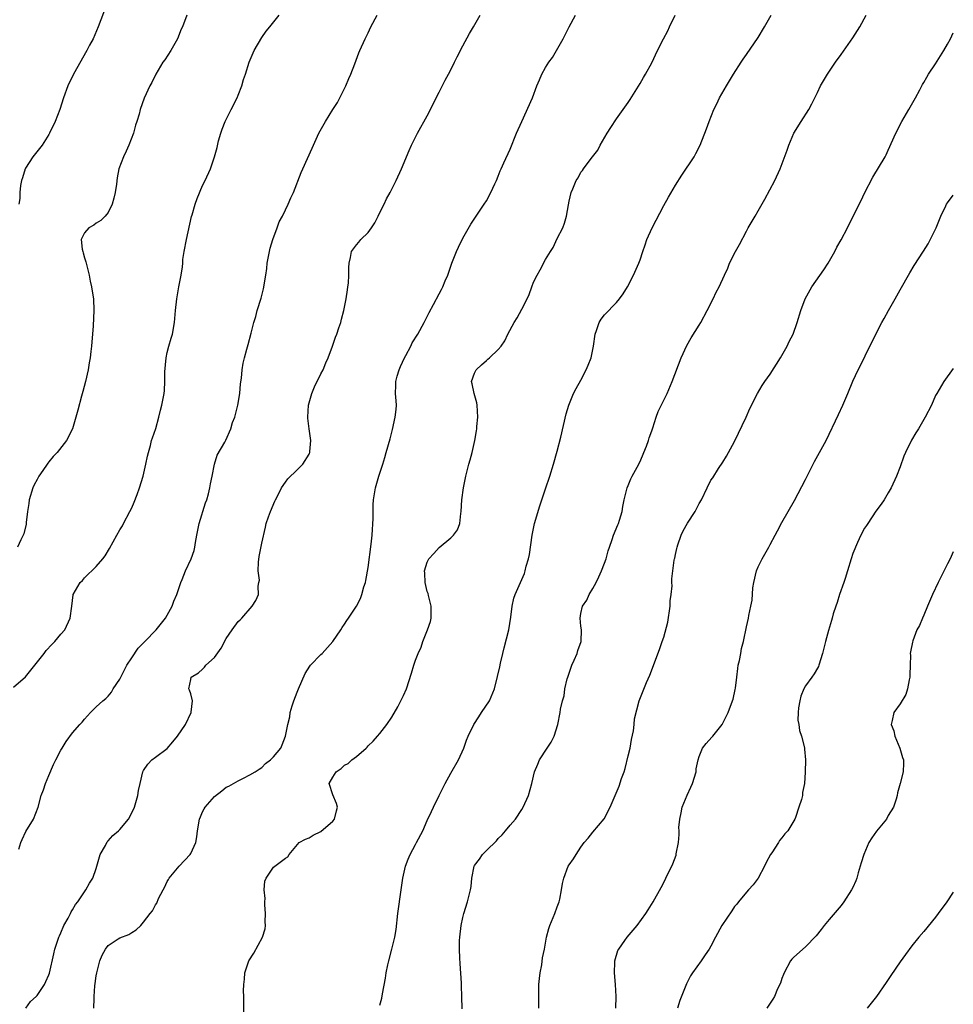
# Model space of a CAD drawing. Units: inches. Extents: x 2574000 to 2577000, y 1518000 to 1521000.
# Drawn here: x 2576842 to 2577000, y 1519958 to 1520124 of the extents above; entities that cross this region are included whole.
import ezdxf

# ---------------------------------------------------------------- set-up
doc = ezdxf.new("R2010")
doc.units = ezdxf.units.IN
doc.header["$MEASUREMENT"] = 0
doc.layers.add('LD25741518_10ft', color=82, linetype='Continuous')

msp = doc.modelspace()

# ---------------------------------------------------------------- linework, layer by layer
at = {"layer": 'LD25741518_10ft'}
for points, elevation in [([(2576856.82, 1520127), (2576855.33, 1520123), (2576854.45, 1520121), (2576853.88, 1520119.88), (2576853.41, 1520119), (2576851.12, 1520115), (2576850.16, 1520113), (2576849.44, 1520111), (2576848.81, 1520109), (2576848.06, 1520107), (2576847.11, 1520105), (2576847, 1520104.81), (2576845.82, 1520103), (2576844.27, 1520101), (2576843, 1520099.1), (2576842.95, 1520099), (2576842.53, 1520097.47), (2576842.37, 1520097), (2576842.18, 1520096.18), (2576842.05, 1520095), (2576842.05, 1520093.95), (2576841.9, 1520093)], 8490), ([(2576841, 1520011.3), (2576843, 1520013.06), (2576844.62, 1520015), (2576846.19, 1520017), (2576846.51, 1520017.49), (2576847.47, 1520018.53), (2576847.99, 1520019), (2576849, 1520020.24), (2576849.67, 1520021), (2576850.6, 1520023), (2576850.84, 1520025), (2576851.08, 1520026.92), (2576851.11, 1520027), (2576852.28, 1520029), (2576852.65, 1520029.35), (2576853, 1520029.78), (2576855, 1520031.71), (2576856.11, 1520033), (2576856.5, 1520033.5), (2576857.25, 1520034.76), (2576858.45, 1520037), (2576859, 1520037.89), (2576859.41, 1520038.59), (2576859.6, 1520039), (2576860.69, 1520041), (2576861, 1520041.65), (2576861.4, 1520042.6), (2576861.91, 1520043.91), (2576862.31, 1520045), (2576862.95, 1520047), (2576863.4, 1520049), (2576863.65, 1520050.35), (2576863.81, 1520051), (2576864.17, 1520052.17), (2576864.37, 1520053), (2576864.51, 1520053.49), (2576865.05, 1520055.05), (2576865.61, 1520057), (2576865.87, 1520058.13), (2576866.11, 1520059), (2576866.46, 1520061), (2576866.52, 1520061.48), (2576866.61, 1520063), (2576866.62, 1520064.62), (2576866.8, 1520067), (2576867, 1520067.92), (2576867.27, 1520069), (2576867.66, 1520070.34), (2576867.88, 1520071), (2576868.26, 1520073), (2576868.42, 1520075), (2576868.61, 1520077), (2576868.96, 1520079), (2576869.37, 1520081), (2576869.6, 1520082.4), (2576869.62, 1520083), (2576869.67, 1520083.67), (2576869.87, 1520085), (2576870.24, 1520087), (2576871.1, 1520090.9), (2576871.22, 1520091.22), (2576871.73, 1520093), (2576872.06, 1520093.94), (2576873, 1520096.15), (2576873.41, 1520097), (2576874.3, 1520099), (2576874.99, 1520101.01), (2576875.43, 1520102.57), (2576875.7, 1520103.7), (2576876.05, 1520105), (2576876.32, 1520105.68), (2576876.79, 1520107), (2576877.84, 1520109), (2576878.83, 1520111), (2576879, 1520111.46), (2576879.64, 1520113), (2576879.93, 1520114.07), (2576880.27, 1520115), (2576880.88, 1520117), (2576881.74, 1520119), (2576883, 1520121.2), (2576883.75, 1520122.25), (2576884.34, 1520123), (2576885.95, 1520125)], 8510), ([(2576870.3, 1520125), (2576869.57, 1520123), (2576869.39, 1520122.61), (2576868.74, 1520121), (2576867.6, 1520119), (2576866.58, 1520117.42), (2576866.28, 1520117), (2576865.07, 1520115), (2576864.39, 1520113.61), (2576864.04, 1520113), (2576863.09, 1520110.91), (2576862.43, 1520109), (2576862.25, 1520108.25), (2576861.89, 1520107), (2576861.65, 1520106.35), (2576861.31, 1520105), (2576860.52, 1520103), (2576860.05, 1520101.95), (2576859.58, 1520101), (2576858.82, 1520099), (2576858.52, 1520097.48), (2576858.4, 1520096.4), (2576858.19, 1520095), (2576857.98, 1520094.02), (2576857.7, 1520093), (2576857, 1520091.59), (2576856.53, 1520091), (2576855.78, 1520090.22), (2576855, 1520089.81), (2576854.56, 1520089.44), (2576853.74, 1520089), (2576853, 1520088.17), (2576852.46, 1520087), (2576852.63, 1520085.37), (2576852.71, 1520085), (2576852.78, 1520084.78), (2576853, 1520083.94), (2576853.26, 1520083.26), (2576853.29, 1520083), (2576853.78, 1520081), (2576853.97, 1520079.97), (2576854.22, 1520079), (2576854.31, 1520078.31), (2576854.54, 1520077), (2576854.6, 1520075), (2576854.45, 1520072.45), (2576854.18, 1520069), (2576854.1, 1520068.1), (2576853.98, 1520067), (2576853.82, 1520066.18), (2576853.64, 1520065), (2576853.18, 1520063), (2576852.71, 1520061.29), (2576852.51, 1520060.51), (2576851.86, 1520058.14), (2576851.56, 1520057), (2576850.96, 1520055), (2576849.98, 1520053), (2576848.4, 1520051), (2576847.7, 1520050.3), (2576847, 1520049.43), (2576846.79, 1520049.21), (2576846.67, 1520049), (2576845.98, 1520047.98), (2576845.28, 1520047), (2576845, 1520046.44), (2576844.49, 1520045.51), (2576844.26, 1520045), (2576843.66, 1520043), (2576843.61, 1520042.39), (2576843.38, 1520041), (2576843.14, 1520039.14), (2576843.13, 1520038.87), (2576842.75, 1520037.25), (2576842.25, 1520036.25), (2576841.67, 1520035)], 8500), ([(2576841.91, 1519983.91), (2576842.22, 1519985), (2576842.46, 1519985.54), (2576843.11, 1519986.89), (2576844.36, 1519989), (2576845.16, 1519991), (2576845.69, 1519993), (2576846.06, 1519993.94), (2576846.4, 1519995), (2576847, 1519996.34), (2576847.76, 1519998.24), (2576848.17, 1519999), (2576849, 1520000.62), (2576849.24, 1520001), (2576849.88, 1520002.12), (2576851, 1520003.56), (2576852.21, 1520005), (2576852.6, 1520005.4), (2576853, 1520005.9), (2576854, 1520007), (2576855, 1520007.98), (2576856.09, 1520009), (2576856.6, 1520009.4), (2576857, 1520009.78), (2576857.55, 1520010.45), (2576857.88, 1520011), (2576859, 1520012.63), (2576859.16, 1520013), (2576859.77, 1520014.23), (2576860.18, 1520015), (2576861, 1520016.27), (2576862.1, 1520017.9), (2576863.09, 1520018.91), (2576863.2, 1520019), (2576865.13, 1520021), (2576866.71, 1520023), (2576867.82, 1520025), (2576868.14, 1520025.86), (2576868.62, 1520027), (2576869, 1520028.16), (2576869.3, 1520029), (2576869.53, 1520029.53), (2576870.1, 1520031), (2576871.04, 1520033), (2576871.57, 1520034.43), (2576871.7, 1520035), (2576871.8, 1520035.8), (2576872.04, 1520037), (2576872.16, 1520037.84), (2576872.4, 1520039), (2576873.49, 1520042.51), (2576873.71, 1520043), (2576873.98, 1520043.98), (2576874.22, 1520045), (2576874.3, 1520045.7), (2576874.61, 1520047), (2576875.01, 1520049), (2576875.45, 1520050.54), (2576876.74, 1520052.74), (2576876.94, 1520053.06), (2576877.75, 1520055), (2576878.07, 1520056.07), (2576878.42, 1520057), (2576878.57, 1520057.43), (2576878.94, 1520059), (2576879.28, 1520061), (2576879.4, 1520062.6), (2576879.57, 1520063.57), (2576879.67, 1520065), (2576879.87, 1520066.13), (2576880.08, 1520067), (2576880.46, 1520068.46), (2576880.72, 1520069.28), (2576881.2, 1520071.2), (2576881.67, 1520073), (2576881.97, 1520074.03), (2576882.23, 1520075), (2576882.87, 1520077.13), (2576883.3, 1520078.7), (2576883.7, 1520081), (2576883.86, 1520082.14), (2576883.94, 1520083), (2576884.28, 1520085), (2576884.42, 1520085.58), (2576884.85, 1520087), (2576885.6, 1520089), (2576885.97, 1520090.03), (2576886.51, 1520091), (2576887, 1520092.07), (2576887.46, 1520093), (2576887.91, 1520094.09), (2576888.34, 1520095), (2576889.66, 1520098.34), (2576889.93, 1520099), (2576891.53, 1520102.47), (2576891.76, 1520103), (2576892.68, 1520105), (2576893.79, 1520107), (2576895.05, 1520109), (2576895.79, 1520110.21), (2576896.23, 1520111), (2576897.21, 1520113), (2576897.74, 1520114.26), (2576898.06, 1520115), (2576898.74, 1520116.74), (2576899.42, 1520118.58), (2576899.59, 1520119), (2576900.48, 1520121), (2576901, 1520122.01), (2576901.48, 1520123), (2576902.5, 1520125)], 8520), ([(2576843.06, 1519957), (2576843.87, 1519958.13), (2576844.85, 1519959), (2576845, 1519959.16), (2576846.22, 1519961), (2576846.49, 1519961.51), (2576847, 1519962.63), (2576847.09, 1519962.91), (2576847.8, 1519966.2), (2576848.01, 1519967), (2576848.52, 1519968.52), (2576848.67, 1519969), (2576848.76, 1519969.24), (2576849, 1519969.72), (2576849.53, 1519971), (2576850.24, 1519972.24), (2576850.62, 1519973), (2576850.73, 1519973.27), (2576851, 1519973.62), (2576851.48, 1519974.52), (2576851.89, 1519975), (2576853, 1519976.67), (2576853.24, 1519977), (2576853.87, 1519978.13), (2576854.39, 1519979), (2576855, 1519980.62), (2576855.12, 1519981), (2576855.68, 1519983), (2576856.54, 1519984.54), (2576856.85, 1519985.15), (2576857, 1519985.3), (2576857.8, 1519986.2), (2576858.78, 1519987), (2576859, 1519987.24), (2576860.43, 1519989), (2576861, 1519990.03), (2576861.46, 1519991), (2576862.02, 1519993), (2576862.16, 1519993.84), (2576862.4, 1519995), (2576862.89, 1519997), (2576863, 1519997.22), (2576863.71, 1519998.29), (2576864.42, 1519999), (2576865, 1519999.48), (2576867, 1520000.93), (2576867.93, 1520002.07), (2576868.76, 1520003), (2576870.07, 1520005), (2576871.06, 1520007), (2576871.08, 1520007.08), (2576871.26, 1520009), (2576871, 1520010.15), (2576870.79, 1520010.78), (2576870.66, 1520011), (2576871, 1520012.61), (2576871.07, 1520013), (2576872.28, 1520013.72), (2576873, 1520014.36), (2576873.32, 1520014.68), (2576873.54, 1520015), (2576875, 1520016.31), (2576876.12, 1520017.88), (2576877, 1520019.55), (2576877.99, 1520021), (2576879, 1520022.39), (2576879.32, 1520022.68), (2576879.62, 1520023), (2576881.38, 1520025), (2576882.02, 1520025.98), (2576882.43, 1520027), (2576882.37, 1520028.37), (2576882.52, 1520029), (2576882.59, 1520029.41), (2576882.39, 1520031), (2576882.44, 1520032.44), (2576882.57, 1520033.43), (2576883, 1520035.66), (2576883.63, 1520038.37), (2576883.76, 1520039), (2576884.13, 1520040.13), (2576884.46, 1520041), (2576885.22, 1520042.78), (2576885.32, 1520043), (2576885.71, 1520043.71), (2576886.32, 1520045), (2576887, 1520045.98), (2576887.43, 1520046.57), (2576889, 1520048.06), (2576889.95, 1520049), (2576891, 1520050.71), (2576891.1, 1520050.9), (2576891.14, 1520051), (2576891.14, 1520051.14), (2576891.3, 1520053), (2576891.02, 1520055.02), (2576890.82, 1520056.81), (2576890.81, 1520057), (2576890.92, 1520059), (2576891.47, 1520061), (2576891.92, 1520062.08), (2576893, 1520064.31), (2576893.37, 1520065), (2576893.86, 1520066.14), (2576894.25, 1520067), (2576894.98, 1520068.98), (2576895.5, 1520070.5), (2576895.69, 1520071), (2576896.06, 1520072.06), (2576896.36, 1520073), (2576896.47, 1520073.53), (2576896.91, 1520075), (2576897.3, 1520077), (2576897.49, 1520078.51), (2576897.58, 1520079), (2576897.65, 1520079.65), (2576897.73, 1520081), (2576897.72, 1520082.28), (2576897.77, 1520083), (2576898.01, 1520084.01), (2576898.19, 1520085), (2576899, 1520086.1), (2576899.43, 1520086.57), (2576899.75, 1520087), (2576901, 1520088.23), (2576901.55, 1520089), (2576902.13, 1520089.87), (2576902.72, 1520091), (2576903, 1520091.6), (2576903.7, 1520093), (2576904.1, 1520093.9), (2576904.71, 1520095), (2576905.71, 1520097), (2576906.63, 1520099), (2576907.92, 1520102.08), (2576908.34, 1520103), (2576909, 1520104.35), (2576909.34, 1520105), (2576911, 1520107.93), (2576911.53, 1520109), (2576912.48, 1520111), (2576913, 1520111.96), (2576914.03, 1520113.97), (2576914.62, 1520115), (2576915, 1520115.74), (2576915.63, 1520117), (2576916.05, 1520117.95), (2576917, 1520119.78), (2576918.14, 1520121.86), (2576918.84, 1520123), (2576919.95, 1520125)], 8530), ([(2576854.59, 1519957), (2576854.62, 1519958.62), (2576854.67, 1519959), (2576854.77, 1519960.77), (2576854.81, 1519961.19), (2576855, 1519962.49), (2576855.09, 1519963), (2576855.63, 1519965), (2576856.02, 1519965.98), (2576856.55, 1519967), (2576857, 1519967.61), (2576858.71, 1519968.71), (2576859, 1519968.91), (2576860.52, 1519969.48), (2576861, 1519969.8), (2576861.77, 1519970.23), (2576862.53, 1519971), (2576863, 1519971.53), (2576864.12, 1519973), (2576864.51, 1519973.49), (2576865, 1519974.46), (2576865.23, 1519974.77), (2576865.55, 1519975.55), (2576866.31, 1519977), (2576866.56, 1519977.44), (2576867, 1519978.41), (2576867.24, 1519978.76), (2576867.34, 1519979), (2576869, 1519981), (2576870.89, 1519983), (2576871, 1519983.18), (2576871.84, 1519985), (2576872.02, 1519985.98), (2576872.15, 1519987), (2576872.46, 1519989), (2576872.61, 1519989.39), (2576873, 1519990.21), (2576873.28, 1519990.72), (2576873.45, 1519991), (2576875, 1519992.79), (2576876.25, 1519993.75), (2576877, 1519994.37), (2576877.43, 1519994.57), (2576878.23, 1519995), (2576879, 1519995.43), (2576879.9, 1519995.9), (2576881, 1519996.45), (2576881.9, 1519997), (2576882.56, 1519997.44), (2576883, 1519997.71), (2576883.63, 1519998.37), (2576884.49, 1519999), (2576885, 1519999.49), (2576886.2, 1520001), (2576886.46, 1520001.54), (2576887.04, 1520003), (2576887.39, 1520005), (2576887.72, 1520006.28), (2576887.82, 1520007), (2576888.13, 1520008.13), (2576888.41, 1520009), (2576889, 1520010.43), (2576889.21, 1520011), (2576890.37, 1520013.63), (2576891.15, 1520014.85), (2576891.27, 1520015), (2576893, 1520016.85), (2576893.19, 1520017), (2576895, 1520019), (2576896.37, 1520021), (2576896.61, 1520021.39), (2576897, 1520021.97), (2576897.4, 1520022.6), (2576897.69, 1520023), (2576899, 1520025), (2576899.68, 1520026.32), (2576899.94, 1520027), (2576900.29, 1520028.29), (2576900.53, 1520029), (2576900.63, 1520029.37), (2576901, 1520031.54), (2576901.5, 1520035.5), (2576901.65, 1520037), (2576901.83, 1520039.83), (2576901.85, 1520042.15), (2576901.92, 1520043), (2576902.22, 1520045), (2576902.79, 1520047), (2576903.47, 1520049), (2576903.84, 1520050.16), (2576904.07, 1520051), (2576904.7, 1520053.3), (2576905.1, 1520054.9), (2576905.59, 1520057), (2576905.73, 1520058.27), (2576905.79, 1520059), (2576905.72, 1520059.72), (2576905.64, 1520061), (2576905.69, 1520062.31), (2576905.67, 1520063), (2576905.92, 1520063.92), (2576906.25, 1520065), (2576906.46, 1520065.54), (2576907.16, 1520067), (2576907.38, 1520067.38), (2576908.21, 1520069), (2576908.45, 1520069.55), (2576909.42, 1520071), (2576910.5, 1520073), (2576910.65, 1520073.35), (2576911.31, 1520074.69), (2576912.04, 1520076.04), (2576913, 1520077.85), (2576913.42, 1520078.58), (2576913.62, 1520079), (2576914.04, 1520080.04), (2576914.46, 1520081), (2576915.18, 1520083), (2576915.96, 1520085), (2576916.28, 1520085.72), (2576917, 1520087.26), (2576918.37, 1520089.63), (2576920.65, 1520093), (2576921, 1520093.56), (2576921.76, 1520095), (2576922.44, 1520096.44), (2576922.69, 1520097), (2576923, 1520097.72), (2576923.36, 1520098.64), (2576923.53, 1520099), (2576923.97, 1520099.97), (2576925, 1520102.31), (2576926.12, 1520105), (2576927, 1520107), (2576928.81, 1520111), (2576929.55, 1520113), (2576929.96, 1520114.04), (2576930.36, 1520115), (2576931, 1520116.15), (2576931.56, 1520117), (2576932.17, 1520117.83), (2576932.87, 1520119), (2576933.98, 1520121), (2576935, 1520123.01), (2576936.08, 1520125)], 8540), ([(2576879.99, 1519955.99), (2576879.98, 1519959), (2576879.93, 1519959.93), (2576879.96, 1519961), (2576880.1, 1519961.9), (2576880.16, 1519963), (2576880.81, 1519965), (2576881.67, 1519966.33), (2576883.15, 1519969), (2576883.6, 1519970.4), (2576883.63, 1519971), (2576883.59, 1519971.59), (2576883.64, 1519973), (2576883.51, 1519974.49), (2576883.5, 1519975), (2576883.56, 1519975.56), (2576883.39, 1519977), (2576883.49, 1519978.51), (2576883.73, 1519979), (2576885, 1519980.86), (2576885.23, 1519981), (2576887, 1519982.38), (2576887.41, 1519982.59), (2576887.63, 1519983), (2576889.3, 1519985), (2576890.41, 1519985.59), (2576891, 1519985.83), (2576891.71, 1519986.29), (2576893, 1519986.91), (2576895, 1519988.63), (2576895.28, 1519989), (2576895.62, 1519990.38), (2576895.79, 1519991), (2576895.62, 1519991.61), (2576895, 1519993.09), (2576894.39, 1519995), (2576895, 1519996.08), (2576895.56, 1519997), (2576896.43, 1519997.57), (2576897, 1519998.08), (2576897.59, 1519998.41), (2576898.26, 1519999), (2576899, 1519999.59), (2576900.68, 1520001), (2576900.84, 1520001.16), (2576901, 1520001.36), (2576901.86, 1520002.14), (2576902.6, 1520003), (2576903, 1520003.49), (2576904.16, 1520005), (2576905, 1520006.21), (2576906, 1520008), (2576906.54, 1520009), (2576907, 1520009.9), (2576907.47, 1520011), (2576908.35, 1520013.65), (2576908.71, 1520015), (2576909, 1520015.86), (2576909.44, 1520017), (2576909.95, 1520018.05), (2576910.26, 1520019), (2576911.04, 1520021), (2576911.57, 1520022.43), (2576911.68, 1520023), (2576911.65, 1520023.65), (2576911.67, 1520025), (2576911.21, 1520026.79), (2576911.13, 1520027.13), (2576911, 1520027.51), (2576910.67, 1520029), (2576910.59, 1520030.59), (2576910.54, 1520031), (2576911, 1520032.44), (2576911.26, 1520033), (2576912.1, 1520033.9), (2576913, 1520034.92), (2576915, 1520036.58), (2576915.46, 1520037), (2576916.09, 1520037.91), (2576916.49, 1520039), (2576916.68, 1520040.68), (2576916.74, 1520041), (2576916.86, 1520043), (2576917.12, 1520045), (2576917.53, 1520047), (2576918.05, 1520049), (2576918.26, 1520049.74), (2576918.57, 1520051), (2576919.02, 1520053), (2576919.32, 1520054.68), (2576919.36, 1520055), (2576919.39, 1520055.39), (2576919.55, 1520057), (2576919.44, 1520059), (2576919.4, 1520059.4), (2576918.93, 1520061), (2576918.61, 1520062.61), (2576918.51, 1520063), (2576919, 1520064.41), (2576919.27, 1520065), (2576920.19, 1520065.81), (2576921, 1520066.58), (2576921.24, 1520066.76), (2576921.53, 1520067), (2576923, 1520068.41), (2576923.49, 1520069), (2576924.1, 1520069.9), (2576924.64, 1520071), (2576925.71, 1520073), (2576926.23, 1520073.77), (2576927, 1520075.25), (2576927.89, 1520077), (2576928.25, 1520077.75), (2576928.68, 1520079), (2576929, 1520079.8), (2576929.6, 1520081), (2576930.11, 1520081.89), (2576931, 1520083.63), (2576931.83, 1520085), (2576932.3, 1520085.7), (2576933, 1520087.19), (2576933.92, 1520089), (2576934.22, 1520089.78), (2576934.56, 1520091), (2576934.87, 1520092.87), (2576935, 1520093.52), (2576935.36, 1520095), (2576935.6, 1520095.6), (2576936.21, 1520097), (2576936.52, 1520097.48), (2576937, 1520098.4), (2576937.28, 1520098.72), (2576937.46, 1520099), (2576938.74, 1520100.74), (2576939.85, 1520102.15), (2576940.26, 1520103), (2576941.44, 1520105), (2576942.04, 1520105.96), (2576943, 1520107.42), (2576944.15, 1520109), (2576945, 1520110.22), (2576945.31, 1520110.69), (2576947, 1520113.42), (2576947.57, 1520114.43), (2576947.93, 1520115), (2576949, 1520116.94), (2576949.94, 1520119), (2576950.97, 1520121), (2576951.69, 1520122.31), (2576952.01, 1520123), (2576952.96, 1520124.97)], 8550), ([(2576903, 1519957.49), (2576903.3, 1519958.7), (2576903.41, 1519959.41), (2576903.93, 1519962.07), (2576904.06, 1519963), (2576904.33, 1519964.33), (2576904.48, 1519965), (2576905.02, 1519967), (2576905.49, 1519969), (2576905.71, 1519970.29), (2576906.04, 1519973), (2576906.56, 1519977), (2576906.87, 1519979), (2576907.34, 1519981), (2576907.77, 1519982.23), (2576908.11, 1519983), (2576909, 1519984.71), (2576909.17, 1519985), (2576910.24, 1519987), (2576911, 1519988.72), (2576911.72, 1519990.28), (2576912.03, 1519991), (2576913, 1519993), (2576914.01, 1519995), (2576915, 1519996.73), (2576916.27, 1519999), (2576917.16, 1520001), (2576917.65, 1520002.35), (2576917.9, 1520003), (2576918.87, 1520005), (2576919.7, 1520006.3), (2576920.2, 1520007), (2576921.52, 1520009), (2576922.37, 1520011), (2576922.91, 1520013.09), (2576923.28, 1520014.72), (2576923.38, 1520015.38), (2576923.76, 1520017), (2576924.03, 1520017.97), (2576924.79, 1520021), (2576925.12, 1520023.12), (2576925.34, 1520025), (2576925.66, 1520026.34), (2576925.89, 1520027), (2576927.45, 1520030.55), (2576927.58, 1520031), (2576927.76, 1520031.76), (2576928.13, 1520033), (2576928.27, 1520033.73), (2576928.75, 1520037), (2576929.17, 1520039), (2576930.05, 1520041.95), (2576930.41, 1520043), (2576931, 1520044.87), (2576931.72, 1520047), (2576932.37, 1520049), (2576933, 1520051.25), (2576933.57, 1520053.57), (2576934.48, 1520057.52), (2576934.93, 1520059), (2576935.75, 1520061), (2576936.17, 1520061.83), (2576937, 1520063.25), (2576937.89, 1520065), (2576938.24, 1520065.76), (2576938.71, 1520067), (2576939.13, 1520069), (2576939.41, 1520071), (2576939.66, 1520071.66), (2576940.11, 1520073), (2576940.44, 1520073.56), (2576941, 1520074.31), (2576943, 1520076.38), (2576943.54, 1520077), (2576944.15, 1520077.85), (2576944.88, 1520079), (2576945.9, 1520081), (2576946.79, 1520083), (2576947, 1520083.59), (2576947.47, 1520085), (2576947.88, 1520086.12), (2576948.15, 1520087), (2576949.05, 1520089), (2576951, 1520092.77), (2576951.8, 1520094.2), (2576953, 1520096.2), (2576954.07, 1520097.93), (2576956.14, 1520101), (2576956.45, 1520101.55), (2576957.16, 1520103), (2576958.24, 1520105.76), (2576958.69, 1520107), (2576959.5, 1520109), (2576960.01, 1520109.99), (2576960.46, 1520111), (2576961.6, 1520113), (2576962.83, 1520115), (2576964.1, 1520117), (2576964.44, 1520117.56), (2576965, 1520118.32), (2576967, 1520121.2), (2576968.07, 1520123), (2576969.19, 1520125)], 8560), ([(2576916.91, 1519956.91), (2576916.84, 1519959), (2576916.77, 1519960.77), (2576916.77, 1519961.23), (2576916.56, 1519964.56), (2576916.53, 1519965.47), (2576916.45, 1519967), (2576916.47, 1519968.47), (2576916.5, 1519969), (2576916.72, 1519971), (2576917, 1519972.32), (2576917.16, 1519973), (2576917.83, 1519975), (2576918.33, 1519977), (2576918.42, 1519977.58), (2576918.55, 1519979), (2576918.94, 1519981), (2576919, 1519981.13), (2576919.81, 1519982.19), (2576920.32, 1519983), (2576921, 1519983.7), (2576922.7, 1519985.3), (2576923, 1519985.68), (2576923.66, 1519986.34), (2576924.23, 1519987), (2576925, 1519987.96), (2576925.9, 1519989), (2576927, 1519990.6), (2576927.25, 1519991), (2576928.13, 1519993), (2576928.68, 1519995), (2576929.13, 1519997), (2576929.72, 1519998.28), (2576929.97, 1519999), (2576931.27, 1520001), (2576931.98, 1520002.02), (2576932.45, 1520003), (2576933.11, 1520005), (2576933.49, 1520007), (2576933.56, 1520007.56), (2576933.88, 1520009), (2576934.16, 1520009.84), (2576934.3, 1520011), (2576934.69, 1520012.69), (2576934.78, 1520013), (2576935.45, 1520015), (2576935.85, 1520015.85), (2576936.35, 1520017), (2576936.5, 1520017.5), (2576937.05, 1520019), (2576937.08, 1520021), (2576937, 1520021.62), (2576936.86, 1520023), (2576937, 1520023.78), (2576937.28, 1520025), (2576937.97, 1520026.03), (2576938.41, 1520027), (2576939, 1520027.99), (2576939.56, 1520029), (2576940.01, 1520029.99), (2576940.5, 1520031), (2576941, 1520032.3), (2576941.24, 1520033), (2576941.62, 1520034.38), (2576941.82, 1520035), (2576942.3, 1520036.3), (2576942.52, 1520037), (2576943.24, 1520038.76), (2576943.36, 1520039), (2576943.54, 1520039.54), (2576943.97, 1520041), (2576944.11, 1520041.89), (2576944.32, 1520043), (2576944.83, 1520045), (2576945, 1520045.4), (2576945.46, 1520046.54), (2576945.69, 1520047), (2576946.5, 1520048.5), (2576947, 1520049.49), (2576947.65, 1520051), (2576948.07, 1520052.07), (2576948.42, 1520053), (2576948.55, 1520053.45), (2576949, 1520054.69), (2576949.16, 1520055.16), (2576949.72, 1520057), (2576950.06, 1520057.94), (2576951.58, 1520061), (2576952.45, 1520063), (2576953.97, 1520067), (2576954.93, 1520069.07), (2576955.63, 1520070.37), (2576957, 1520072.53), (2576957.28, 1520073), (2576958.37, 1520075), (2576959.38, 1520077), (2576959.89, 1520078.11), (2576960.39, 1520079), (2576961.31, 1520081), (2576961.83, 1520082.17), (2576962.15, 1520083), (2576963.13, 1520085), (2576963.84, 1520086.16), (2576965, 1520088.43), (2576965.32, 1520089), (2576966.46, 1520091), (2576967, 1520091.88), (2576968.13, 1520093.87), (2576969.8, 1520097), (2576970.72, 1520099), (2576971.88, 1520102.12), (2576972.15, 1520103), (2576973.02, 1520105), (2576974.26, 1520107), (2576975.56, 1520109), (2576976.05, 1520109.95), (2576976.58, 1520111), (2576977, 1520111.9), (2576977.55, 1520113), (2576978.73, 1520115), (2576980.07, 1520117), (2576981, 1520118.35), (2576983, 1520121.14), (2576984.17, 1520123), (2576985.25, 1520125)], 8570), ([(2576929.9, 1519957), (2576929.89, 1519958.11), (2576929.86, 1519959), (2576929.86, 1519959.86), (2576929.9, 1519961), (2576929.99, 1519962.01), (2576930.1, 1519963), (2576930.36, 1519964.36), (2576930.48, 1519965.52), (2576930.81, 1519967), (2576931.17, 1519969), (2576931.54, 1519970.46), (2576931.74, 1519971), (2576932.58, 1519973), (2576933, 1519974.12), (2576933.31, 1519975), (2576933.42, 1519975.42), (2576933.73, 1519977), (2576933.89, 1519978.11), (2576934.09, 1519979), (2576934.85, 1519981), (2576935, 1519981.25), (2576935.76, 1519982.24), (2576936.21, 1519983), (2576937, 1519984.21), (2576937.55, 1519985), (2576938.23, 1519985.77), (2576939, 1519986.76), (2576940.95, 1519989.05), (2576941.93, 1519991), (2576942.6, 1519992.6), (2576943.46, 1519994.54), (2576943.87, 1519995.87), (2576944.29, 1519997), (2576944.46, 1519997.54), (2576945, 1519999.69), (2576945.3, 1520001), (2576945.55, 1520002.45), (2576945.89, 1520003.89), (2576946.01, 1520005), (2576946.07, 1520005.93), (2576946.85, 1520009), (2576948.09, 1520012.09), (2576948.65, 1520013.35), (2576950.3, 1520017.7), (2576950.76, 1520019), (2576951, 1520019.76), (2576951.69, 1520022.31), (2576952.12, 1520025), (2576952.12, 1520025.88), (2576952.28, 1520027), (2576952.43, 1520028.43), (2576952.37, 1520029), (2576952.4, 1520029.6), (2576952.54, 1520031), (2576952.76, 1520032.76), (2576952.83, 1520033), (2576952.89, 1520033.11), (2576953, 1520033.73), (2576953.24, 1520034.76), (2576953.26, 1520035), (2576953.38, 1520035.38), (2576953.96, 1520037), (2576954.28, 1520037.72), (2576955, 1520039.06), (2576956.32, 1520041), (2576956.56, 1520041.44), (2576957, 1520042.37), (2576957.38, 1520043), (2576958.33, 1520045), (2576959, 1520046.29), (2576959.29, 1520046.71), (2576960.28, 1520048.28), (2576961, 1520049.38), (2576961.6, 1520050.4), (2576963, 1520052.86), (2576964.96, 1520056.96), (2576965.57, 1520058.43), (2576966.85, 1520061), (2576967.67, 1520062.33), (2576968.11, 1520063), (2576969, 1520064.26), (2576970.74, 1520067), (2576971.89, 1520069), (2576972.25, 1520069.75), (2576972.92, 1520071), (2576973.61, 1520073), (2576974.21, 1520075), (2576974.94, 1520077), (2576976.04, 1520079), (2576978.1, 1520081.9), (2576978.82, 1520083), (2576979.94, 1520085), (2576980.29, 1520085.71), (2576981, 1520086.96), (2576982.1, 1520089), (2576984.08, 1520093), (2576984.39, 1520093.61), (2576985, 1520094.87), (2576986.41, 1520097.59), (2576988.45, 1520101), (2576988.65, 1520101.35), (2576989, 1520102.13), (2576990.25, 1520105), (2576991.31, 1520107), (2576992.5, 1520109), (2576993.63, 1520111), (2576994.32, 1520112.32), (2576994.77, 1520113.23), (2576995, 1520113.59), (2576995.51, 1520114.49), (2576995.82, 1520115), (2576997, 1520116.76), (2576998.37, 1520119), (2576999, 1520120.09), (2576999.5, 1520121), (2577000, 1520121.98)], 8580), ([(2576942.89, 1519957), (2576942.97, 1519959), (2576942.85, 1519961), (2576942.69, 1519963), (2576942.76, 1519964.76), (2576942.75, 1519965), (2576943.26, 1519966.74), (2576943.4, 1519967), (2576944.43, 1519968.43), (2576944.83, 1519969), (2576946.51, 1519971), (2576947.97, 1519973), (2576948.39, 1519973.61), (2576949.24, 1519975), (2576950.59, 1519977.41), (2576951, 1519978.28), (2576951.38, 1519979), (2576952.57, 1519981.43), (2576953.09, 1519982.91), (2576953.12, 1519983.12), (2576953.48, 1519985), (2576953.62, 1519986.38), (2576953.59, 1519987), (2576953.58, 1519987.58), (2576953.73, 1519989), (2576953.97, 1519990.03), (2576954.15, 1519991), (2576954.95, 1519993.05), (2576955.6, 1519994.4), (2576955.86, 1519995), (2576956.47, 1519997), (2576956.52, 1519997.48), (2576956.83, 1519999), (2576957, 1519999.59), (2576957.59, 1520001), (2576958.2, 1520001.8), (2576959.17, 1520002.83), (2576959.31, 1520003), (2576960.89, 1520005), (2576961.9, 1520007), (2576962.66, 1520009), (2576962.74, 1520009.26), (2576963.12, 1520010.88), (2576963.13, 1520011.13), (2576963.35, 1520013), (2576963.56, 1520014.44), (2576963.62, 1520015), (2576963.82, 1520015.82), (2576964.04, 1520017), (2576964.16, 1520017.84), (2576964.5, 1520019), (2576965, 1520021.5), (2576965.35, 1520023), (2576965.42, 1520023.42), (2576965.77, 1520025), (2576965.97, 1520026.03), (2576966.09, 1520028.09), (2576966.24, 1520029), (2576966.72, 1520031), (2576967, 1520031.66), (2576967.65, 1520033), (2576968.78, 1520035), (2576969, 1520035.44), (2576969.88, 1520037), (2576970.24, 1520037.76), (2576971, 1520039.15), (2576973.14, 1520042.86), (2576975, 1520046.45), (2576976.53, 1520049.47), (2576978.47, 1520053), (2576980.57, 1520057.43), (2576981.3, 1520059), (2576982.15, 1520061), (2576983, 1520063.05), (2576983.91, 1520065), (2576984.29, 1520065.71), (2576985.89, 1520069), (2576986.28, 1520069.72), (2576986.87, 1520071), (2576987.93, 1520073), (2576988.32, 1520073.68), (2576989.04, 1520075), (2576990.19, 1520077), (2576991, 1520078.5), (2576992.62, 1520081.38), (2576993.39, 1520082.61), (2576994.97, 1520085.03), (2576995.73, 1520086.27), (2576997.08, 1520089), (2576997.9, 1520091), (2576998.75, 1520092.75), (2576998.86, 1520093), (2576999, 1520093.22), (2577000, 1520094.52)], 8590), ([(2577000, 1520065.19), (2576998.37, 1520063), (2576997.19, 1520061), (2576997, 1520060.62), (2576996.29, 1520059), (2576995.25, 1520057), (2576995, 1520056.59), (2576994.11, 1520055), (2576993.67, 1520054.33), (2576992.93, 1520053.07), (2576991.92, 1520051), (2576991.65, 1520050.35), (2576991, 1520048.59), (2576990.37, 1520047), (2576989.47, 1520045), (2576989, 1520044.15), (2576988.29, 1520043), (2576987.77, 1520042.23), (2576986.91, 1520041.09), (2576985.51, 1520039), (2576985.32, 1520038.67), (2576985, 1520038.18), (2576984.37, 1520037), (2576983.8, 1520035.8), (2576983.44, 1520035), (2576983.32, 1520034.68), (2576983, 1520033.9), (2576982.7, 1520033), (2576982.12, 1520031), (2576981.7, 1520029.7), (2576981.5, 1520029), (2576980.77, 1520027), (2576980.35, 1520025.65), (2576980.11, 1520025), (2576979.7, 1520023.7), (2576979.5, 1520023), (2576979.41, 1520022.59), (2576978.87, 1520020.87), (2576978.36, 1520019), (2576978.11, 1520017.89), (2576977.89, 1520017), (2576977.27, 1520015), (2576977.19, 1520014.81), (2576977, 1520014.53), (2576976.46, 1520013.54), (2576976.09, 1520013), (2576975, 1520011.53), (2576974.69, 1520011), (2576974.23, 1520009.77), (2576974.02, 1520009), (2576973.82, 1520007.82), (2576973.76, 1520007), (2576973.71, 1520005.71), (2576973.84, 1520005), (2576973.96, 1520003.96), (2576974.3, 1520003), (2576974.76, 1520001.24), (2576974.8, 1520001), (2576974.81, 1520000.81), (2576974.97, 1519999), (2576974.94, 1519996.94), (2576974.83, 1519995), (2576974.5, 1519993.5), (2576974.47, 1519993), (2576974.31, 1519992.31), (2576973.89, 1519991), (2576973.28, 1519989.28), (2576973.17, 1519989), (2576972.01, 1519987), (2576971.51, 1519986.49), (2576971, 1519985.83), (2576970.61, 1519985.39), (2576970.41, 1519985), (2576969.3, 1519983.3), (2576969.08, 1519983), (2576968.34, 1519981.66), (2576968.06, 1519981), (2576967.01, 1519978.99), (2576966.13, 1519977.87), (2576965.37, 1519977), (2576965, 1519976.61), (2576963.66, 1519975), (2576963.38, 1519974.62), (2576963, 1519974.19), (2576962.51, 1519973.49), (2576960.86, 1519971), (2576959.77, 1519969), (2576959, 1519967.49), (2576958.71, 1519967), (2576958, 1519966), (2576957.32, 1519965), (2576955.86, 1519963), (2576955.55, 1519962.45), (2576954.88, 1519961.12), (2576953.71, 1519958.29), (2576953.31, 1519957)], 8600), ([(2577000, 1520034.18), (2576999.45, 1520033), (2576999, 1520032.16), (2576997.43, 1520029), (2576996.49, 1520027), (2576995.62, 1520025), (2576995, 1520023.48), (2576994.76, 1520023), (2576994.26, 1520021.74), (2576993.85, 1520021), (2576993.14, 1520019.14), (2576993.07, 1520018.93), (2576992.73, 1520017.27), (2576992.71, 1520017), (2576992.74, 1520016.74), (2576992.68, 1520015), (2576992.64, 1520013.36), (2576992.65, 1520013), (2576992.54, 1520012.54), (2576992.27, 1520011), (2576991.95, 1520010.05), (2576991, 1520008.5), (2576989.94, 1520007), (2576989.66, 1520005.66), (2576989.47, 1520005), (2576989.94, 1520003.94), (2576990.1, 1520003), (2576990.95, 1520001), (2576991.43, 1519999.43), (2576991.55, 1519999), (2576991.57, 1519998.43), (2576991.49, 1519997), (2576991.03, 1519995), (2576990.57, 1519993.43), (2576990.52, 1519993), (2576990.36, 1519992.36), (2576989.87, 1519991), (2576989, 1519989.57), (2576988.7, 1519989), (2576987, 1519986.92), (2576986.2, 1519985.8), (2576985.72, 1519985), (2576984.84, 1519983), (2576984.39, 1519981.61), (2576983.92, 1519979.92), (2576983.65, 1519979), (2576983.48, 1519978.52), (2576983, 1519977.42), (2576982.78, 1519977), (2576981.46, 1519975), (2576981, 1519974.38), (2576979, 1519972.02), (2576978.16, 1519971), (2576977.67, 1519970.33), (2576976.77, 1519969.23), (2576975, 1519967.4), (2576973, 1519965.63), (2576972.7, 1519965.3), (2576972.47, 1519965), (2576971.37, 1519963), (2576971.29, 1519962.71), (2576971, 1519962.01), (2576970.76, 1519961.24), (2576970.28, 1519960.28), (2576969.72, 1519959), (2576969.47, 1519958.53), (2576969, 1519957.84), (2576968.47, 1519957)], 8610), ([(2577000, 1519976.65), (2576998.89, 1519975), (2576997.45, 1519973), (2576997, 1519972.41), (2576995, 1519969.96), (2576994.17, 1519969), (2576993, 1519967.55), (2576991.9, 1519966.1), (2576991, 1519964.85), (2576989.45, 1519962.55), (2576988.66, 1519961.34), (2576987, 1519959), (2576985.41, 1519957)], 8620)]:
    msp.add_lwpolyline(points, dxfattribs=dict(at, elevation=elevation))

doc.saveas('drawing.dxf')
